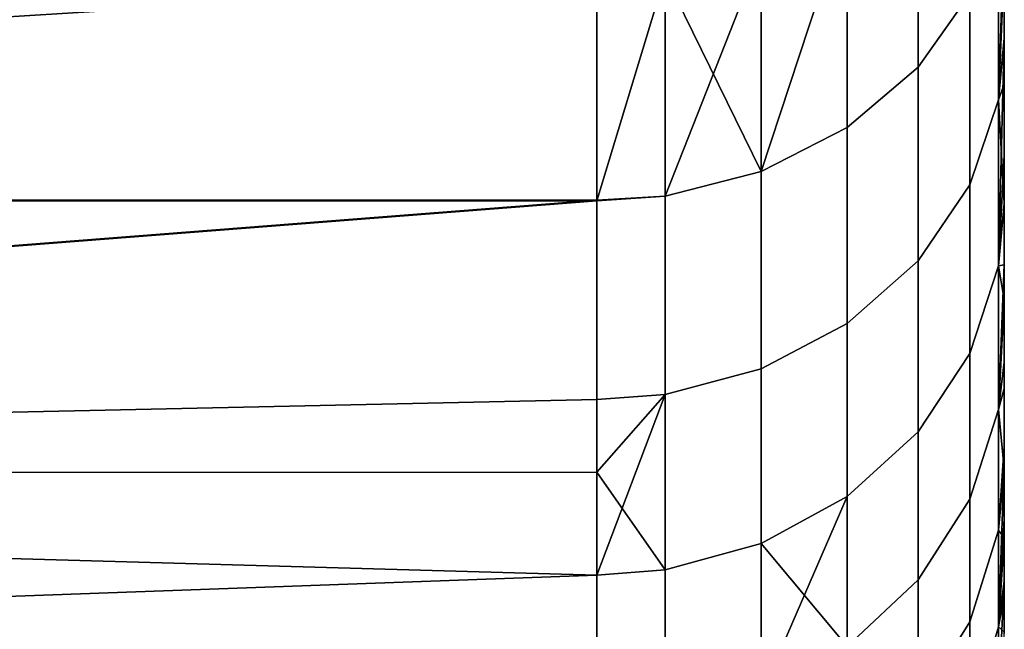
# Model space of a CAD drawing. Extents: x -0.04 to 0.04, y -0.9 to 0.
# Drawn here: x 0.034 to 0.037, y -0.062 to -0.059 of the extents above; entities that cross this region are included whole.
import ezdxf

# ---------------------------------------------------------------- set-up
doc = ezdxf.new("R2010")
doc.units = 0
doc.layers.add('L16_HALTERING_FARBE7', color=7, linetype='CONTINUOUS')

msp = doc.modelspace()

# ---------------------------------------------------------------- linework, layer by layer
at = {"layer": 'L16_HALTERING_FARBE7', "color": 253}
for points, invisible_edges in [([(0.036605, -0.060023, 0.209674), (0.037183, -0.05964, 0.209437), (0.037183, -0.058849, 0.210627), (0.036605, -0.060023, 0.209674)], 13), ([(0.036605, -0.060023, 0.209674), (0.037183, -0.058849, 0.210627), (0.036605, -0.059216, 0.210889), (0.036605, -0.060023, 0.209674)], 11), ([(0.037183, -0.05964, 0.186363), (0.036922, -0.059061, 0.185021), (0.037183, -0.058849, 0.185173), (0.037183, -0.05964, 0.186363)], 9), ([(0.037183, -0.058849, 0.185173), (0.037373, -0.059371, 0.18653), (0.037183, -0.05964, 0.186363), (0.037183, -0.058849, 0.185173)], 9), ([(0.037373, -0.059371, 0.20927), (0.037183, -0.058849, 0.210627), (0.037183, -0.05964, 0.209437), (0.037373, -0.059371, 0.20927)], 9), ([(0.023, -0.06013, 0.186055), (0.023, -0.058955, 0.184341), (0.036, -0.059319, 0.184837), (0.023, -0.06013, 0.186055)], 8), ([(0.023, -0.058955, 0.211459), (0.023, -0.06013, 0.209745), (0.036, -0.059319, 0.210963), (0.023, -0.058955, 0.211459)], 8), ([(0.036605, -0.060023, 0.186126), (0.036605, -0.059216, 0.184911), (0.036922, -0.059061, 0.185021), (0.036605, -0.060023, 0.186126)], 8), ([(0.036922, -0.059862, 0.186225), (0.036605, -0.060023, 0.186126), (0.036922, -0.059061, 0.185021), (0.036922, -0.059862, 0.186225)], 8), ([(0.036922, -0.059061, 0.185021), (0.037183, -0.05964, 0.186363), (0.036922, -0.059862, 0.186225), (0.036922, -0.059061, 0.185021)], 9), ([(0.037479, -0.05976, 0.187917), (0.037373, -0.059371, 0.18653), (0.037479, -0.05907, 0.186716), (0.037479, -0.05976, 0.187917)], 9), ([(0.037373, -0.059371, 0.20927), (0.037479, -0.05976, 0.207883), (0.037479, -0.05907, 0.209084), (0.037373, -0.059371, 0.20927)], 9), ([(0.0375, -0.059062, 0.187188), (0.0375, -0.059533, 0.188025), (0.037479, -0.05976, 0.187917), (0.0375, -0.059062, 0.187188)], 8), ([(0.0375, -0.059062, 0.187188), (0.037479, -0.05976, 0.187917), (0.037479, -0.05907, 0.186716), (0.0375, -0.059062, 0.187188)], 8), ([(0.037479, -0.05907, 0.209084), (0.037479, -0.05976, 0.207883), (0.0375, -0.059246, 0.208297), (0.037479, -0.05907, 0.209084)], 8), ([(0.0375, -0.059246, 0.208297), (0.0375, -0.059533, 0.188025), (0.0375, -0.059062, 0.187188), (0.0375, -0.059246, 0.208297)], 13), ([(0.036251, -0.059302, 0.210951), (0.036605, -0.060023, 0.209674), (0.036605, -0.059216, 0.210889), (0.036251, -0.059302, 0.210951)], 8), ([(0.036251, -0.060114, 0.18607), (0.036251, -0.059302, 0.18485), (0.036605, -0.059216, 0.184911), (0.036251, -0.060114, 0.18607)], 8), ([(0.036605, -0.060023, 0.186126), (0.036251, -0.060114, 0.18607), (0.036605, -0.059216, 0.184911), (0.036605, -0.060023, 0.186126)], 8), ([(0.0375, -0.059702, 0.207452), (0.0375, -0.059246, 0.208297), (0.037479, -0.05976, 0.207883), (0.0375, -0.059702, 0.207452)], 9), ([(0.0375, -0.059534, 0.207763), (0.0375, -0.059533, 0.188025), (0.0375, -0.059246, 0.208297), (0.0375, -0.059534, 0.207763)], 11), ([(0.0375, -0.059246, 0.208297), (0.0375, -0.059702, 0.207452), (0.0375, -0.059534, 0.207763), (0.0375, -0.059246, 0.208297)], 9), ([(0.036, -0.060132, 0.186059), (0.036, -0.059319, 0.184837), (0.036251, -0.059302, 0.18485), (0.036, -0.060132, 0.186059)], 8), ([(0.036251, -0.060114, 0.18607), (0.036, -0.060132, 0.186059), (0.036251, -0.059302, 0.18485), (0.036251, -0.060114, 0.18607)], 8), ([(0.036251, -0.059302, 0.210951), (0.036, -0.060129, 0.209745), (0.036251, -0.060114, 0.20973), (0.036251, -0.059302, 0.210951)], 9), ([(0.036, -0.060129, 0.209745), (0.036251, -0.059302, 0.210951), (0.036, -0.059319, 0.210963), (0.036, -0.060129, 0.209745)], 9), ([(0.036251, -0.059302, 0.210951), (0.036251, -0.060114, 0.20973), (0.036605, -0.060023, 0.209674), (0.036251, -0.059302, 0.210951)], 8), ([(0.036, -0.060132, 0.186059), (0.023, -0.06013, 0.186055), (0.036, -0.059319, 0.184837), (0.036, -0.060132, 0.186059)], 8), ([(0.036, -0.059319, 0.210963), (0.023, -0.06013, 0.209745), (0.036, -0.060129, 0.209745), (0.036, -0.059319, 0.210963)], 8), ([(0.037373, -0.060072, 0.187751), (0.037183, -0.05964, 0.186363), (0.037373, -0.059371, 0.18653), (0.037373, -0.060072, 0.187751)], 9), ([(0.037183, -0.05964, 0.209437), (0.037373, -0.060072, 0.208049), (0.037373, -0.059371, 0.20927), (0.037183, -0.05964, 0.209437)], 9), ([(0.037373, -0.059371, 0.18653), (0.037479, -0.05976, 0.187917), (0.037373, -0.060072, 0.187751), (0.037373, -0.059371, 0.18653)], 9), ([(0.037479, -0.05976, 0.207883), (0.037373, -0.059371, 0.20927), (0.037373, -0.060072, 0.208049), (0.037479, -0.05976, 0.207883)], 9), ([(0.0375, -0.059533, 0.188025), (0.0375, -0.059965, 0.188882), (0.037479, -0.060371, 0.189161), (0.0375, -0.059533, 0.188025)], 8), ([(0.0375, -0.059533, 0.188025), (0.037479, -0.060371, 0.189161), (0.037479, -0.05976, 0.187917), (0.0375, -0.059533, 0.188025)], 8), ([(0.0375, -0.059702, 0.207452), (0.0375, -0.059965, 0.188882), (0.0375, -0.059533, 0.188025), (0.0375, -0.059702, 0.207452)], 13), ([(0.0375, -0.059702, 0.207452), (0.0375, -0.059533, 0.188025), (0.0375, -0.059534, 0.207763), (0.0375, -0.059702, 0.207452)], 11), ([(0.036922, -0.060583, 0.208321), (0.037183, -0.05964, 0.209437), (0.036605, -0.06075, 0.20841), (0.036922, -0.060583, 0.208321)], 11), ([(0.036605, -0.06075, 0.20841), (0.037183, -0.05964, 0.209437), (0.036605, -0.060023, 0.209674), (0.036605, -0.06075, 0.20841)], 11), ([(0.037183, -0.05964, 0.209437), (0.036922, -0.060583, 0.208321), (0.037183, -0.060352, 0.208198), (0.037183, -0.05964, 0.209437)], 9), ([(0.037183, -0.060352, 0.187602), (0.036922, -0.059862, 0.186225), (0.037183, -0.05964, 0.186363), (0.037183, -0.060352, 0.187602)], 9), ([(0.037183, -0.05964, 0.186363), (0.037373, -0.060072, 0.187751), (0.037183, -0.060352, 0.187602), (0.037183, -0.05964, 0.186363)], 9), ([(0.037373, -0.060072, 0.208049), (0.037183, -0.05964, 0.209437), (0.037183, -0.060352, 0.208198), (0.037373, -0.060072, 0.208049)], 9), ([(0.0375, -0.059702, 0.207452), (0.037479, -0.05976, 0.207883), (0.0375, -0.060141, 0.206536), (0.0375, -0.059702, 0.207452)], 8), ([(0.0375, -0.060141, 0.206536), (0.0375, -0.060137, 0.189266), (0.0375, -0.059702, 0.207452), (0.0375, -0.060141, 0.206536)], 11), ([(0.0375, -0.059702, 0.207452), (0.0375, -0.060137, 0.189266), (0.0375, -0.059965, 0.188882), (0.0375, -0.059702, 0.207452)], 13), ([(0.037479, -0.060371, 0.189161), (0.037373, -0.060072, 0.187751), (0.037479, -0.05976, 0.187917), (0.037479, -0.060371, 0.189161)], 9), ([(0.037373, -0.060072, 0.208049), (0.037479, -0.060371, 0.20664), (0.037479, -0.05976, 0.207883), (0.037373, -0.060072, 0.208049)], 9), ([(0.037479, -0.05976, 0.207883), (0.037479, -0.060371, 0.20664), (0.0375, -0.060141, 0.206536), (0.037479, -0.05976, 0.207883)], 8), ([(0.036922, -0.059862, 0.186225), (0.036605, -0.06075, 0.18739), (0.036605, -0.060023, 0.186126), (0.036922, -0.059862, 0.186225)], 9), ([(0.036605, -0.06075, 0.18739), (0.036922, -0.059862, 0.186225), (0.036922, -0.060583, 0.187479), (0.036605, -0.06075, 0.18739)], 9), ([(0.036922, -0.059862, 0.186225), (0.037183, -0.060352, 0.187602), (0.036922, -0.060583, 0.187479), (0.036922, -0.059862, 0.186225)], 9), ([(0.0375, -0.060137, 0.189266), (0.037479, -0.060371, 0.189161), (0.0375, -0.059965, 0.188882), (0.0375, -0.060137, 0.189266)], 9), ([(0.036605, -0.060023, 0.209674), (0.036251, -0.060844, 0.20846), (0.036605, -0.06075, 0.20841), (0.036605, -0.060023, 0.209674)], 9), ([(0.036251, -0.060844, 0.20846), (0.036605, -0.060023, 0.209674), (0.036251, -0.060114, 0.20973), (0.036251, -0.060844, 0.20846)], 9), ([(0.036605, -0.060023, 0.186126), (0.036251, -0.060844, 0.18734), (0.036251, -0.060114, 0.18607), (0.036605, -0.060023, 0.186126)], 9), ([(0.036251, -0.060844, 0.18734), (0.036605, -0.060023, 0.186126), (0.036605, -0.06075, 0.18739), (0.036251, -0.060844, 0.18734)], 9), ([(0.037373, -0.060693, 0.189015), (0.037183, -0.060352, 0.187602), (0.037373, -0.060072, 0.187751), (0.037373, -0.060693, 0.189015)], 9), ([(0.037183, -0.060352, 0.208198), (0.037373, -0.060693, 0.206785), (0.037373, -0.060072, 0.208049), (0.037183, -0.060352, 0.208198)], 9), ([(0.037373, -0.060072, 0.187751), (0.037479, -0.060371, 0.189161), (0.037373, -0.060693, 0.189015), (0.037373, -0.060072, 0.187751)], 9), ([(0.037479, -0.060371, 0.20664), (0.037373, -0.060072, 0.208049), (0.037373, -0.060693, 0.206785), (0.037479, -0.060371, 0.20664)], 9), ([(0.036, -0.060129, 0.209745), (0.023, -0.061141, 0.207929), (0.036, -0.060863, 0.20847), (0.036, -0.060129, 0.209745)], 8), ([(0.036, -0.060129, 0.209745), (0.023, -0.06013, 0.209745), (0.023, -0.061141, 0.207929), (0.036, -0.060129, 0.209745)], 8), ([(0.023, -0.061141, 0.187871), (0.023, -0.06013, 0.186055), (0.036, -0.060132, 0.186059), (0.023, -0.061141, 0.187871)], 8), ([(0.023, -0.061141, 0.187871), (0.036, -0.060132, 0.186059), (0.036, -0.060863, 0.18733), (0.023, -0.061141, 0.187871)], 8), ([(0.036251, -0.060114, 0.18607), (0.036, -0.060863, 0.18733), (0.036, -0.060132, 0.186059), (0.036251, -0.060114, 0.18607)], 9), ([(0.036, -0.060863, 0.18733), (0.036251, -0.060114, 0.18607), (0.036251, -0.060844, 0.18734), (0.036, -0.060863, 0.18733)], 9), ([(0.036251, -0.060114, 0.20973), (0.036, -0.060863, 0.20847), (0.036251, -0.060844, 0.20846), (0.036251, -0.060114, 0.20973)], 9), ([(0.036, -0.060863, 0.20847), (0.036251, -0.060114, 0.20973), (0.036, -0.060129, 0.209745), (0.036, -0.060863, 0.20847)], 9), ([(0.037479, -0.060371, 0.189161), (0.0375, -0.060137, 0.189266), (0.0375, -0.060367, 0.189782), (0.037479, -0.060371, 0.189161)], 9), ([(0.0375, -0.060141, 0.206536), (0.0375, -0.060367, 0.189782), (0.0375, -0.060137, 0.189266), (0.0375, -0.060141, 0.206536)], 13), ([(0.0375, -0.060141, 0.206536), (0.037479, -0.060371, 0.20664), (0.0375, -0.060496, 0.205703), (0.0375, -0.060141, 0.206536)], 8), ([(0.0375, -0.060496, 0.205703), (0.0375, -0.060367, 0.189782), (0.0375, -0.060141, 0.206536), (0.0375, -0.060496, 0.205703)], 11), ([(0.037183, -0.060982, 0.188885), (0.036922, -0.060583, 0.187479), (0.037183, -0.060352, 0.187602), (0.037183, -0.060982, 0.188885)], 9), ([(0.036922, -0.060583, 0.208321), (0.037183, -0.060982, 0.206915), (0.037183, -0.060352, 0.208198), (0.036922, -0.060583, 0.208321)], 9), ([(0.037183, -0.060352, 0.187602), (0.037373, -0.060693, 0.189015), (0.037183, -0.060982, 0.188885), (0.037183, -0.060352, 0.187602)], 9), ([(0.037373, -0.060693, 0.206785), (0.037183, -0.060352, 0.208198), (0.037183, -0.060982, 0.206915), (0.037373, -0.060693, 0.206785)], 9), ([(0.037479, -0.060899, 0.190441), (0.037373, -0.060693, 0.189015), (0.037479, -0.060371, 0.189161), (0.037479, -0.060899, 0.190441)], 9), ([(0.037373, -0.060693, 0.206785), (0.037479, -0.060899, 0.205359), (0.037479, -0.060371, 0.20664), (0.037373, -0.060693, 0.206785)], 9), ([(0.0375, -0.060367, 0.189782), (0.037479, -0.060899, 0.190441), (0.037479, -0.060371, 0.189161), (0.0375, -0.060367, 0.189782)], 8), ([(0.0375, -0.060661, 0.190531), (0.037479, -0.060899, 0.190441), (0.0375, -0.060367, 0.189782), (0.0375, -0.060661, 0.190531)], 9), ([(0.037479, -0.060371, 0.20664), (0.037479, -0.060899, 0.205359), (0.0375, -0.060496, 0.205703), (0.037479, -0.060371, 0.20664)], 8), ([(0.0375, -0.060659, 0.205269), (0.0375, -0.060661, 0.190531), (0.0375, -0.060367, 0.189782), (0.0375, -0.060659, 0.205269)], 13), ([(0.0375, -0.060659, 0.205269), (0.0375, -0.060367, 0.189782), (0.0375, -0.060496, 0.205703), (0.0375, -0.060659, 0.205269)], 11), ([(0.037479, -0.060899, 0.205359), (0.0375, -0.060659, 0.205269), (0.0375, -0.060496, 0.205703), (0.037479, -0.060899, 0.205359)], 9), ([(0.036922, -0.060583, 0.187479), (0.036605, -0.061393, 0.188699), (0.036605, -0.06075, 0.18739), (0.036922, -0.060583, 0.187479)], 9), ([(0.036605, -0.061393, 0.188699), (0.036922, -0.060583, 0.187479), (0.036922, -0.06122, 0.188777), (0.036605, -0.061393, 0.188699)], 9), ([(0.036922, -0.060583, 0.208321), (0.036605, -0.061393, 0.207101), (0.036922, -0.06122, 0.207023), (0.036922, -0.060583, 0.208321)], 9), ([(0.036605, -0.061393, 0.207101), (0.036922, -0.060583, 0.208321), (0.036605, -0.06075, 0.20841), (0.036605, -0.061393, 0.207101)], 9), ([(0.036922, -0.060583, 0.187479), (0.037183, -0.060982, 0.188885), (0.036922, -0.06122, 0.188777), (0.036922, -0.060583, 0.187479)], 9), ([(0.037183, -0.060982, 0.206915), (0.036922, -0.060583, 0.208321), (0.036922, -0.06122, 0.207023), (0.037183, -0.060982, 0.206915)], 9), ([(0.0375, -0.060659, 0.205269), (0.037479, -0.060899, 0.205359), (0.0375, -0.060822, 0.204833), (0.0375, -0.060659, 0.205269)], 9), ([(0.037479, -0.060899, 0.190441), (0.0375, -0.060661, 0.190531), (0.0375, -0.060725, 0.190695), (0.037479, -0.060899, 0.190441)], 9), ([(0.0375, -0.060822, 0.204833), (0.0375, -0.060725, 0.190695), (0.0375, -0.060659, 0.205269), (0.0375, -0.060822, 0.204833)], 11), ([(0.0375, -0.060659, 0.205269), (0.0375, -0.060725, 0.190695), (0.0375, -0.060661, 0.190531), (0.0375, -0.060659, 0.205269)], 13), ([(0.037373, -0.06123, 0.190317), (0.037183, -0.060982, 0.188885), (0.037373, -0.060693, 0.189015), (0.037373, -0.06123, 0.190317)], 9), ([(0.037183, -0.060982, 0.206915), (0.037373, -0.06123, 0.205483), (0.037373, -0.060693, 0.206785), (0.037183, -0.060982, 0.206915)], 9), ([(0.037373, -0.060693, 0.189015), (0.037479, -0.060899, 0.190441), (0.037373, -0.06123, 0.190317), (0.037373, -0.060693, 0.189015)], 9), ([(0.037479, -0.060899, 0.205359), (0.037373, -0.060693, 0.206785), (0.037373, -0.06123, 0.205483), (0.037479, -0.060899, 0.205359)], 9), ([(0.036605, -0.06075, 0.18739), (0.036251, -0.06149, 0.188656), (0.036251, -0.060844, 0.18734), (0.036605, -0.06075, 0.18739)], 9), ([(0.036251, -0.06149, 0.188656), (0.036605, -0.06075, 0.18739), (0.036605, -0.061393, 0.188699), (0.036251, -0.06149, 0.188656)], 9), ([(0.036605, -0.06075, 0.20841), (0.036251, -0.06149, 0.207144), (0.036605, -0.061393, 0.207101), (0.036605, -0.06075, 0.20841)], 9), ([(0.036251, -0.06149, 0.207144), (0.036605, -0.06075, 0.20841), (0.036251, -0.060844, 0.20846), (0.036251, -0.06149, 0.207144)], 9), ([(0.0375, -0.061034, 0.191604), (0.037479, -0.060899, 0.190441), (0.0375, -0.060725, 0.190695), (0.0375, -0.061034, 0.191604)], 9), ([(0.0375, -0.060822, 0.204833), (0.0375, -0.061034, 0.191604), (0.0375, -0.060725, 0.190695), (0.0375, -0.060822, 0.204833)], 13), ([(0.0375, -0.060822, 0.204833), (0.037479, -0.060899, 0.205359), (0.0375, -0.061118, 0.203922), (0.0375, -0.060822, 0.204833)], 8), ([(0.0375, -0.061118, 0.203922), (0.0375, -0.061099, 0.191827), (0.0375, -0.060822, 0.204833), (0.0375, -0.061118, 0.203922)], 11), ([(0.0375, -0.060822, 0.204833), (0.0375, -0.061099, 0.191827), (0.0375, -0.061034, 0.191604), (0.0375, -0.060822, 0.204833)], 13), ([(0.036, -0.06113, 0.187876), (0.023, -0.061141, 0.187871), (0.036, -0.060863, 0.18733), (0.036, -0.06113, 0.187876)], 8), ([(0.036, -0.060863, 0.20847), (0.023, -0.061141, 0.207929), (0.036, -0.06113, 0.207924), (0.036, -0.060863, 0.20847)], 8), ([(0.036251, -0.06149, 0.188656), (0.036, -0.061509, 0.188647), (0.036251, -0.060844, 0.18734), (0.036251, -0.06149, 0.188656)], 8), ([(0.036, -0.061509, 0.188647), (0.036, -0.06113, 0.187876), (0.036251, -0.060844, 0.18734), (0.036, -0.061509, 0.188647)], 8), ([(0.036, -0.06113, 0.187876), (0.036, -0.060863, 0.18733), (0.036251, -0.060844, 0.18734), (0.036, -0.06113, 0.187876)], 8), ([(0.036, -0.060863, 0.20847), (0.036, -0.06113, 0.207924), (0.036251, -0.060844, 0.20846), (0.036, -0.060863, 0.20847)], 8), ([(0.036251, -0.060844, 0.20846), (0.036, -0.06113, 0.207924), (0.036251, -0.06149, 0.207144), (0.036251, -0.060844, 0.20846)], 8), ([(0.037479, -0.061343, 0.191754), (0.037373, -0.06123, 0.190317), (0.037479, -0.060899, 0.190441), (0.037479, -0.061343, 0.191754)], 9), ([(0.037373, -0.06123, 0.205483), (0.037479, -0.061343, 0.204046), (0.037479, -0.060899, 0.205359), (0.037373, -0.06123, 0.205483)], 9), ([(0.037479, -0.060899, 0.205359), (0.037479, -0.061343, 0.204046), (0.0375, -0.061118, 0.203922), (0.037479, -0.060899, 0.205359)], 8), ([(0.037479, -0.060899, 0.190441), (0.0375, -0.061034, 0.191604), (0.037479, -0.061343, 0.191754), (0.037479, -0.060899, 0.190441)], 9), ([(0.037183, -0.061527, 0.190206), (0.036922, -0.06122, 0.188777), (0.037183, -0.060982, 0.188885), (0.037183, -0.061527, 0.190206)], 9), ([(0.036922, -0.06122, 0.207023), (0.037183, -0.061527, 0.205594), (0.037183, -0.060982, 0.206915), (0.036922, -0.06122, 0.207023)], 9), ([(0.037183, -0.060982, 0.188885), (0.037373, -0.06123, 0.190317), (0.037183, -0.061527, 0.190206), (0.037183, -0.060982, 0.188885)], 9), ([(0.037373, -0.06123, 0.205483), (0.037183, -0.060982, 0.206915), (0.037183, -0.061527, 0.205594), (0.037373, -0.06123, 0.205483)], 9), ([(0.0375, -0.061034, 0.191604), (0.0375, -0.061099, 0.191827), (0.037479, -0.061343, 0.191754), (0.0375, -0.061034, 0.191604)], 8), ([(0.0375, -0.061099, 0.191827), (0.037479, -0.0617, 0.193092), (0.037479, -0.061343, 0.191754), (0.0375, -0.061099, 0.191827)], 8), ([(0.0375, -0.061099, 0.191827), (0.0375, -0.061301, 0.192526), (0.037479, -0.0617, 0.193092), (0.0375, -0.061099, 0.191827)], 8), ([(0.0375, -0.061118, 0.203922), (0.0375, -0.061301, 0.192526), (0.0375, -0.061099, 0.191827), (0.0375, -0.061118, 0.203922)], 13), ([(0.036, -0.061509, 0.188647), (0.023, -0.061141, 0.187871), (0.036, -0.06113, 0.187876), (0.036, -0.061509, 0.188647)], 8), ([(0.023, -0.061141, 0.207929), (0.036, -0.061509, 0.207153), (0.036, -0.06113, 0.207924), (0.023, -0.061141, 0.207929)], 8), ([(0.023, -0.06198, 0.189772), (0.023, -0.061141, 0.187871), (0.036, -0.061509, 0.188647), (0.023, -0.06198, 0.189772)], 8), ([(0.023, -0.061141, 0.207929), (0.023, -0.06198, 0.206028), (0.036, -0.061509, 0.207153), (0.023, -0.061141, 0.207929)], 8), ([(0.036, -0.06113, 0.207924), (0.036, -0.061509, 0.207153), (0.036251, -0.06149, 0.207144), (0.036, -0.06113, 0.207924)], 8), ([(0.0375, -0.061118, 0.203922), (0.037479, -0.061343, 0.204046), (0.0375, -0.061372, 0.202997), (0.0375, -0.061118, 0.203922)], 8), ([(0.0375, -0.061372, 0.202997), (0.0375, -0.061301, 0.192526), (0.0375, -0.061118, 0.203922), (0.0375, -0.061372, 0.202997)], 11), ([(0.036605, -0.061949, 0.190048), (0.036605, -0.061393, 0.188699), (0.036922, -0.06122, 0.188777), (0.036605, -0.061949, 0.190048)], 8), ([(0.036922, -0.061772, 0.190114), (0.036605, -0.061949, 0.190048), (0.036922, -0.06122, 0.188777), (0.036922, -0.061772, 0.190114)], 8), ([(0.036605, -0.061393, 0.207101), (0.036922, -0.061772, 0.205686), (0.036922, -0.06122, 0.207023), (0.036605, -0.061393, 0.207101)], 8), ([(0.036922, -0.06122, 0.188777), (0.037183, -0.061527, 0.190206), (0.036922, -0.061772, 0.190114), (0.036922, -0.06122, 0.188777)], 9), ([(0.037183, -0.061527, 0.205594), (0.036922, -0.06122, 0.207023), (0.036922, -0.061772, 0.205686), (0.037183, -0.061527, 0.205594)], 9), ([(0.037373, -0.061681, 0.191651), (0.037183, -0.061527, 0.190206), (0.037373, -0.06123, 0.190317), (0.037373, -0.061681, 0.191651)], 9), ([(0.037183, -0.061527, 0.205594), (0.037373, -0.061681, 0.204149), (0.037373, -0.06123, 0.205483), (0.037183, -0.061527, 0.205594)], 9), ([(0.037373, -0.06123, 0.190317), (0.037479, -0.061343, 0.191754), (0.037373, -0.061681, 0.191651), (0.037373, -0.06123, 0.190317)], 9), ([(0.037479, -0.061343, 0.204046), (0.037373, -0.06123, 0.205483), (0.037373, -0.061681, 0.204149), (0.037479, -0.061343, 0.204046)], 9), ([(0.0375, -0.061301, 0.192526), (0.0375, -0.06153, 0.193484), (0.037479, -0.0617, 0.193092), (0.0375, -0.061301, 0.192526)], 9), ([(0.0375, -0.061372, 0.202997), (0.0375, -0.06145, 0.19315), (0.0375, -0.061301, 0.192526), (0.0375, -0.061372, 0.202997)], 13), ([(0.0375, -0.06153, 0.193484), (0.0375, -0.061301, 0.192526), (0.0375, -0.06145, 0.19315), (0.0375, -0.06153, 0.193484)], 9), ([(0.037479, -0.0617, 0.193092), (0.037373, -0.061681, 0.191651), (0.037479, -0.061343, 0.191754), (0.037479, -0.0617, 0.193092)], 9), ([(0.037373, -0.061681, 0.204149), (0.037479, -0.0617, 0.202708), (0.037479, -0.061343, 0.204046), (0.037373, -0.061681, 0.204149)], 9), ([(0.037479, -0.061343, 0.204046), (0.037479, -0.0617, 0.202708), (0.0375, -0.061372, 0.202997), (0.037479, -0.061343, 0.204046)], 8), ([(0.036605, -0.061393, 0.188699), (0.036251, -0.062048, 0.19001), (0.036251, -0.06149, 0.188656), (0.036605, -0.061393, 0.188699)], 9), ([(0.036251, -0.062048, 0.19001), (0.036605, -0.061393, 0.188699), (0.036605, -0.061949, 0.190048), (0.036251, -0.062048, 0.19001)], 9), ([(0.036605, -0.061393, 0.207101), (0.036251, -0.062048, 0.20579), (0.036605, -0.061949, 0.205752), (0.036605, -0.061393, 0.207101)], 9), ([(0.036251, -0.062048, 0.20579), (0.036605, -0.061393, 0.207101), (0.036251, -0.06149, 0.207144), (0.036251, -0.062048, 0.20579)], 9), ([(0.036605, -0.061393, 0.207101), (0.036605, -0.061949, 0.205752), (0.036922, -0.061772, 0.205686), (0.036605, -0.061393, 0.207101)], 8), ([(0.0375, -0.061584, 0.202059), (0.0375, -0.061372, 0.202997), (0.037479, -0.0617, 0.202708), (0.0375, -0.061584, 0.202059)], 9), ([(0.0375, -0.06145, 0.20265), (0.0375, -0.06145, 0.19315), (0.0375, -0.061372, 0.202997), (0.0375, -0.06145, 0.20265)], 11), ([(0.0375, -0.061372, 0.202997), (0.0375, -0.061584, 0.202059), (0.0375, -0.06145, 0.20265), (0.0375, -0.061372, 0.202997)], 9), ([(0.0375, -0.061584, 0.202059), (0.0375, -0.06153, 0.193484), (0.0375, -0.06145, 0.20265), (0.0375, -0.061584, 0.202059)], 11), ([(0.0375, -0.06145, 0.20265), (0.0375, -0.06153, 0.193484), (0.0375, -0.06145, 0.19315), (0.0375, -0.06145, 0.20265)], 13), ([(0.036, -0.061974, 0.189775), (0.023, -0.06198, 0.189772), (0.036, -0.061509, 0.188647), (0.036, -0.061974, 0.189775)], 8), ([(0.036, -0.061509, 0.207153), (0.023, -0.06198, 0.206028), (0.036, -0.061974, 0.206025), (0.036, -0.061509, 0.207153)], 8), ([(0.036251, -0.06149, 0.188656), (0.036, -0.061974, 0.189775), (0.036, -0.061509, 0.188647), (0.036251, -0.06149, 0.188656)], 9), ([(0.036, -0.061974, 0.189775), (0.036251, -0.06149, 0.188656), (0.036251, -0.062048, 0.19001), (0.036, -0.061974, 0.189775)], 13), ([(0.036251, -0.06149, 0.207144), (0.036, -0.062068, 0.205797), (0.036251, -0.062048, 0.20579), (0.036251, -0.06149, 0.207144)], 9), ([(0.036, -0.062068, 0.205797), (0.036251, -0.06149, 0.207144), (0.036, -0.061974, 0.206025), (0.036, -0.062068, 0.205797)], 11), ([(0.036, -0.061974, 0.206025), (0.036251, -0.06149, 0.207144), (0.036, -0.061509, 0.207153), (0.036, -0.061974, 0.206025)], 9), ([(0.037183, -0.061985, 0.19156), (0.036922, -0.061772, 0.190114), (0.037183, -0.061527, 0.190206), (0.037183, -0.061985, 0.19156)], 9), ([(0.036922, -0.061772, 0.205686), (0.037183, -0.061985, 0.20424), (0.037183, -0.061527, 0.205594), (0.036922, -0.061772, 0.205686)], 9), ([(0.037183, -0.061527, 0.190206), (0.037373, -0.061681, 0.191651), (0.037183, -0.061985, 0.19156), (0.037183, -0.061527, 0.190206)], 9), ([(0.037373, -0.061681, 0.204149), (0.037183, -0.061527, 0.205594), (0.037183, -0.061985, 0.20424), (0.037373, -0.061681, 0.204149)], 9), ([(0.0375, -0.06153, 0.193484), (0.037479, -0.061969, 0.194451), (0.037479, -0.0617, 0.193092), (0.0375, -0.06153, 0.193484)], 8), ([(0.0375, -0.06153, 0.193484), (0.0375, -0.061717, 0.194464), (0.037479, -0.061969, 0.194451), (0.0375, -0.06153, 0.193484)], 8), ([(0.0375, -0.061584, 0.202059), (0.0375, -0.061717, 0.194464), (0.0375, -0.06153, 0.193484), (0.0375, -0.061584, 0.202059)], 13), ([(0.0375, -0.061584, 0.202059), (0.037479, -0.0617, 0.202708), (0.0375, -0.061718, 0.201308), (0.0375, -0.061584, 0.202059)], 8), ([(0.0375, -0.061718, 0.201308), (0.0375, -0.061717, 0.194464), (0.0375, -0.061584, 0.202059), (0.0375, -0.061718, 0.201308)], 11), ([(0.037373, -0.062044, 0.193012), (0.037183, -0.061985, 0.19156), (0.037373, -0.061681, 0.191651), (0.037373, -0.062044, 0.193012)], 9), ([(0.037183, -0.061985, 0.20424), (0.037373, -0.062044, 0.202788), (0.037373, -0.061681, 0.204149), (0.037183, -0.061985, 0.20424)], 9), ([(0.037373, -0.061681, 0.191651), (0.037479, -0.0617, 0.193092), (0.037373, -0.062044, 0.193012), (0.037373, -0.061681, 0.191651)], 9), ([(0.037479, -0.0617, 0.202708), (0.037373, -0.061681, 0.204149), (0.037373, -0.062044, 0.202788), (0.037479, -0.0617, 0.202708)], 9), ([(0.037479, -0.061969, 0.194451), (0.037373, -0.062044, 0.193012), (0.037479, -0.0617, 0.193092), (0.037479, -0.061969, 0.194451)], 9), ([(0.037373, -0.062044, 0.202788), (0.037479, -0.061969, 0.201349), (0.037479, -0.0617, 0.202708), (0.037373, -0.062044, 0.202788)], 9), ([(0.0375, -0.061747, 0.201145), (0.037479, -0.0617, 0.202708), (0.037479, -0.061969, 0.201349), (0.0375, -0.061747, 0.201145)], 9), ([(0.037479, -0.0617, 0.202708), (0.0375, -0.061747, 0.201145), (0.0375, -0.061718, 0.201308), (0.037479, -0.0617, 0.202708)], 9)]:
    msp.add_3dface(points, dxfattribs=dict(at, invisible_edges=invisible_edges))

doc.saveas('drawing.dxf')
